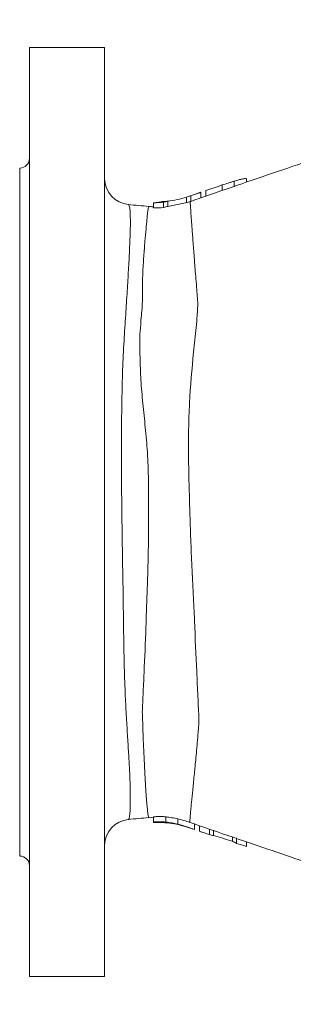
# Model space of a CAD drawing. Units: millimetres. Extents: x 104 to 5974, y 24 to 5954.
# Drawn here: x 1789 to 2210, y 4434 to 5948 of the extents above; entities that cross this region are included whole.
import ezdxf

# ---------------------------------------------------------------- set-up
doc = ezdxf.new("R2010")
doc.units = ezdxf.units.MM
doc.header["$LTSCALE"] = 5

msp = doc.modelspace()

# ---------------------------------------------------------------- linework, layer by layer
at = {"color": 7, "linetype": 'Continuous', "lineweight": 15}
for p, q in [((1919.9, 5905.7), (1804.5, 5905.7)), ((1804.5, 4476.4), (1804.5, 5905.7)), ((1919.9, 5905.7), (1919.9, 4476.4)), ((1789.5, 4662), (1789.5, 5720.2)), ((2118.8, 5691.5), (2118.8, 5699.9)), ((2137.8, 5698.5), (2137.8, 5703.3)), ((2067.4, 5682.8), (2064.9, 5681.7)), ((2067.4, 5674.3), (2067.4, 5682.8)), ((2079.7, 5687.1), (2075.1, 5685.5)), ((2075.1, 5685.4), (2075.1, 5685.5)), ((2075.1, 5677), (2075.1, 5685.5)), ((2100.6, 5685.6), (2100.6, 5694.1)), ((1995.1, 5666.8), (2007.2, 5668.4)), ((1995.1, 5658.7), (1995.1, 5666.8)), ((2010.5, 5659.4), (2010.5, 5667.5)), ((2016.9, 5661.1), (2016.9, 5669.2)), ((2016.9, 5661.1), (2041.5, 5666.2)), ((2046.5, 5667.3), (2041.5, 5666)), ((2045.7, 5667), (2045.7, 5675.4)), ((2046.5, 5667.3), (2051, 5668.6)), ((2052.1, 5668.8), (2052.1, 5677.4)), ((2075.1, 5677), (2067.4, 5674.4)), ((2082.4, 5679.4), (2075.1, 5677)), ((2075.1, 5677), (2075.1, 5676.8)), ((1956.1, 5663.6), (1956.2, 5663.5)), ((1987.6, 5660.7), (1987.7, 5660.7)), ((1956.2, 4718.5), (1956.1, 4718.6)), ((1987.8, 4721.2), (1987.8, 4721.1)), ((1987.9, 4720.9), (1995, 4721.5)), ((1995, 4721.8), (1995, 4713.8)), ((2014, 4722.1), (2014, 4714)), ((2032.2, 4719.1), (2032.2, 4710.8)), ((2057.6, 4711.2), (2065.4, 4708.5)), ((2057.7, 4711.2), (2057.7, 4702.7)), ((2043.4, 4707.4), (2048.1, 4705.9)), ((2057.7, 4702.9), (2057.7, 4702.7)), ((2065.4, 4708.5), (2073.8, 4705.6)), ((2065.4, 4708.5), (2065.4, 4700)), ((2065.4, 4700), (2066.2, 4699.9)), ((2066.2, 4699.7), (2071.1, 4698)), ((2080.7, 4703.2), (2080.7, 4694.8)), ((2087.1, 4701.9), (2087.1, 4693.5)), ((2116, 4691.2), (2116, 4684.9)), ((2122.3, 4689.8), (2122.3, 4681.4)), ((2137.7, 4683.7), (2137.7, 4676.7)), ((1804.5, 4476.4), (1919.9, 4476.4))]:
    msp.add_line(p, q, dxfattribs=at)
at = {"color": 7, "linetype": 'Continuous', "lineweight": 15, "flags": 128}
for points in [[(2064.8, 5681.9), (2057.8, 5679.5), (2048.2, 5676.2)], [(2048.1, 4705.9), (2052.9, 4704.3), (2057.8, 4702.6)]]:
    msp.add_lwpolyline(points, dxfattribs=at)
at = {"color": 8, "linetype": 'Continuous', "lineweight": 15, "flags": 128}
msp.add_lwpolyline([(1987.8, 4721.1), (1987.8, 4721.1), (1987, 4722.5), (1986.3, 4726.4), (1985.6, 4733), (1984.8, 4742.1), (1983.8, 4755), (1982.7, 4770.8), (1981.5, 4789.9), (1980.4, 4811.7), (1979.1, 4842.9), (1977.9, 4878.3), (1977.9, 4878.3), (1977.9, 4878.3)], dxfattribs=at)
at = {"color": 7, "linetype": 'Continuous', "lineweight": 15}
for centre, radius, start, end in [((1789.5, 5735.2), 15, 270, 360), ((1960, 5704), 40.1, 180.3937, 264.858), ((1960, 4678.2), 40.1, 95.4037, 179.4208), ((1789.5, 4646.9), 15, 360, 90)]:
    msp.add_arc(centre, radius, start, end, dxfattribs=at)
for points, knots in [([(2993.1, 5948.3), (2973.7, 5947.9), (2936, 5947.1), (2881.6, 5940.7), (2831.1, 5931.4), (2784.5, 5919.6), (2742.1, 5905.7), (2703.2, 5892.2), (2666.3, 5879.6), (2632, 5867.8), (2600.2, 5856.9), (2572.4, 5847.4), (2546.8, 5838.6), (2523.7, 5830.7), (2501.3, 5823.1), (2479.1, 5815.4), (2456.3, 5807.6), (2432.7, 5799.5), (2407.1, 5790.8), (2379.7, 5781.4), (2350.6, 5771.4), (2312.8, 5758.4), (2265.4, 5742.2), (2207.4, 5722.3), (2145.9, 5701.3), (2103.7, 5686.8), (2082.4, 5679.5)], [0, 0, 0, 0, 0.0588587, 0.1141805, 0.1660474, 0.2145153, 0.2596193, 0.3013136, 0.3395563, 0.3776368, 0.4115409, 0.4412689, 0.4668976, 0.493594, 0.5151023, 0.5388301, 0.5645416, 0.5921478, 0.621851, 0.6536513, 0.6875487, 0.7235432, 0.7854964, 0.8528181, 0.9255083, 1, 1, 1, 1]), ([(2100.6, 5694.1), (2103.6, 5695.1), (2106.7, 5696.1), (2111.2, 5697.5), (2112.8, 5698), (2115, 5698.7), (2115.8, 5699), (2117.3, 5699.5), (2118.1, 5699.7), (2118.8, 5699.9)], [0, 0, 0, 0, 0.5, 0.5, 0.75, 0.75, 0.875, 0.875, 1, 1, 1, 1]), ([(2118.8, 5699.9), (2120.1, 5700.3), (2121.4, 5700.7), (2123.8, 5701.4), (2125, 5701.8), (2126.8, 5702.3), (2127.4, 5702.4), (2128.5, 5702.7), (2129, 5702.8), (2130.6, 5703.2), (2131.5, 5703.4), (2133.3, 5703.7), (2134, 5703.8), (2135.4, 5704), (2135.9, 5704), (2136.9, 5703.9), (2137.2, 5703.9), (2137.6, 5703.7), (2137.7, 5703.6), (2137.8, 5703.5), (2137.8, 5703.4), (2137.8, 5703.3)], [0, 0, 0, 0, 0.125, 0.125, 0.25, 0.25, 0.3125, 0.3125, 0.375, 0.375, 0.5, 0.5, 0.625, 0.625, 0.75, 0.75, 0.875, 0.875, 0.9375, 0.9375, 1, 1, 1, 1]), ([(2018.8, 5669.6), (2017.9, 5669.4), (2014.1, 5668.8), (2010.2, 5668.7), (2007.2, 5668.7)], [0, 0, 0, 0, 0.231806, 1, 1, 1, 1]), ([(2051, 5668.6), (2051.1, 5668.5), (2051.1, 5668.3), (2051.2, 5667.9), (2051.2, 5667.6), (2051.3, 5666.7), (2051.4, 5665.8), (2051.6, 5662.7), (2051.8, 5659.8), (2052.3, 5652.4), (2052.6, 5647.9), (2053.1, 5641.3), (2053.2, 5639.9), (2053.4, 5637), (2053.5, 5635.6), (2053.8, 5631), (2054, 5627.8), (2054.8, 5617.8), (2055.4, 5610.3), (2056.6, 5594.1), (2057.2, 5585.3), (2058.1, 5573.5), (2058.3, 5571), (2058.7, 5566.1), (2058.9, 5563.7), (2059.5, 5556.1), (2060, 5550.9), (2060.8, 5540.3), (2061.3, 5534.9), (2061.9, 5526.5), (2062.2, 5523.6), (2062.5, 5519.3), (2062.6, 5517.9), (2062.9, 5515), (2063, 5513.5), (2063.1, 5512.1)], [0, 0, 0, 0, 0.03125, 0.03125, 0.0625, 0.0625, 0.125, 0.125, 0.25, 0.25, 0.375, 0.375, 0.40625, 0.40625, 0.4375, 0.4375, 0.5, 0.5, 0.625, 0.625, 0.75, 0.75, 0.78125, 0.78125, 0.8125, 0.8125, 0.875, 0.875, 0.9375, 0.9375, 0.96875, 0.96875, 0.984375, 0.984375, 1, 1, 1, 1]), ([(1987.7, 5661.1), (1982.5, 5661.6), (1972.2, 5662.5), (1961.5, 5663.5), (1956.2, 5664.1)], [0, 0, 0, 0, 0.502297, 1, 1, 1, 1]), ([(1995.1, 5660.7), (1993.4, 5660.7), (1990.9, 5660.7), (1988.5, 5661), (1987.7, 5661.1)], [0, 0, 0, 0, 0.672098, 1, 1, 1, 1]), ([(2063.1, 5512.1), (2063.1, 5512), (2063.1, 5511.9), (2063.1, 5511.7), (2063.1, 5511.4), (2063, 5510.7), (2063, 5509.4), (2062.8, 5506.7), (2062.7, 5504.4), (2062.5, 5499.8), (2062.3, 5496.7), (2061.6, 5487.4), (2061, 5481.2), (2059.7, 5468.7), (2059, 5462.4), (2057.7, 5449.7), (2057.1, 5443.3), (2053.9, 5411.3), (2051.6, 5385.3), (2049.6, 5345.1), (2049.1, 5331.6), (2048.7, 5310.9), (2048.7, 5304), (2048.6, 5290.1), (2048.7, 5283), (2048.9, 5261.9), (2049.2, 5247.8), (2049.9, 5219.6), (2050.3, 5205.5), (2051.1, 5177.3), (2051.6, 5163.2), (2052.7, 5135), (2053.3, 5121), (2054.3, 5099.9), (2054.7, 5092.8), (2055.4, 5078.8), (2055.7, 5071.8), (2056.7, 5051.1), (2057.3, 5037.5), (2059, 4997.1), (2060.1, 4970.9), (2061.9, 4932.4), (2062.5, 4919.7), (2063.4, 4900.9), (2063.7, 4894.6), (2064.1, 4885.3), (2064.3, 4882.3), (2064.5, 4876.1), (2064.7, 4873), (2064.8, 4870)], [0, 0, 0, 0, 0.000488, 0.000488, 0.000977, 0.001953, 0.003906, 0.007813, 0.015625, 0.015625, 0.03125, 0.03125, 0.0625, 0.0625, 0.09375, 0.09375, 0.125, 0.125, 0.25, 0.25, 0.3125, 0.3125, 0.34375, 0.34375, 0.375, 0.375, 0.4375, 0.4375, 0.5, 0.5, 0.5625, 0.5625, 0.625, 0.625, 0.65625, 0.65625, 0.6875, 0.6875, 0.75, 0.75, 0.875, 0.875, 0.9375, 0.9375, 0.96875, 0.96875, 0.984375, 0.984375, 1, 1, 1, 1]), ([(1973.9, 5463.6), (1973.9, 5464.1), (1974, 5464.5), (1974, 5465.5), (1974.1, 5466), (1974.2, 5467.4), (1974.3, 5468.3), (1974.6, 5471.2), (1974.9, 5473), (1975.2, 5474.9)], [0, 0, 0, 0, 0.125, 0.125, 0.25, 0.25, 0.5, 0.5, 1, 1, 1, 1]), ([(1977.9, 4878.3), (1977.8, 4879), (1977.8, 4879.6), (1977.8, 4880.9), (1977.8, 4881.6), (1977.7, 4883.5), (1977.8, 4884.8), (1977.9, 4887.5), (1977.9, 4888.8), (1978, 4891.5), (1978.1, 4892.8), (1978.4, 4899.5), (1978.6, 4904.9), (1979.1, 4915.8), (1979.4, 4921.4), (1979.9, 4932.5), (1980.2, 4938.2), (1981.4, 4966.7), (1982.4, 4990.2), (1983.7, 5026.5), (1984.1, 5038.8), (1984.8, 5057.5), (1985, 5063.8), (1985.3, 5073.3), (1985.5, 5076.5), (1985.7, 5082.9), (1985.8, 5086.1), (1986.1, 5095.7), (1986.3, 5102.2), (1986.6, 5115.1), (1986.8, 5121.6), (1987, 5134.5), (1987.1, 5141), (1987.2, 5153.9), (1987.3, 5160.3), (1987.4, 5179.7), (1987.5, 5192.6), (1987.4, 5218.4), (1987.3, 5231.4), (1987, 5247.5), (1986.9, 5250.7), (1986.8, 5255.6), (1986.8, 5257.2), (1986.7, 5260.4), (1986.6, 5262), (1986.4, 5266.9), (1986.3, 5270.1), (1985.9, 5276.6), (1985.7, 5279.8), (1984.7, 5295.9), (1983.6, 5308.5), (1981.7, 5327.3), (1981.1, 5333.6), (1979.7, 5345.9), (1979.1, 5352.1), (1977.9, 5364.3), (1977.4, 5370.3), (1976.4, 5382.4), (1976, 5388.4), (1975.3, 5400.2), (1975, 5406.1), (1974.5, 5417.8), (1974.3, 5423.7), (1974.1, 5435.2), (1974, 5440.9), (1973.9, 5449.5), (1973.9, 5452.3), (1973.9, 5456.6), (1973.9, 5458.7), (1973.9, 5460.8), (1973.9, 5462.2), (1973.9, 5462.9), (1973.9, 5463.6)], [0, 0, 0, 0, 0.003906, 0.003906, 0.007813, 0.007813, 0.015625, 0.015625, 0.023438, 0.023438, 0.03125, 0.03125, 0.0625, 0.0625, 0.09375, 0.09375, 0.125, 0.125, 0.25, 0.25, 0.3125, 0.3125, 0.34375, 0.34375, 0.359375, 0.359375, 0.375, 0.375, 0.40625, 0.40625, 0.4375, 0.4375, 0.46875, 0.46875, 0.5, 0.5, 0.5625, 0.5625, 0.625, 0.625, 0.640625, 0.640625, 0.648437, 0.648437, 0.65625, 0.65625, 0.671875, 0.671875, 0.6875, 0.6875, 0.75, 0.75, 0.78125, 0.78125, 0.8125, 0.8125, 0.84375, 0.84375, 0.875, 0.875, 0.90625, 0.90625, 0.9375, 0.9375, 0.96875, 0.96875, 0.984375, 0.984375, 0.992187, 0.996094, 0.996094, 1, 1, 1, 1]), ([(2064.8, 4870), (2064.8, 4869.9), (2064.8, 4869.8), (2064.8, 4869.6), (2064.7, 4869.3), (2064.7, 4868.7), (2064.6, 4867.4), (2064.5, 4866.3), (2064.4, 4864.1), (2064.3, 4862.6), (2063.9, 4858.3), (2063.7, 4855.4), (2063, 4846.9), (2062.6, 4841.5), (2061.2, 4825.5), (2060.3, 4815.4), (2059.1, 4803.6), (2058.9, 4801.2), (2058.5, 4796.6), (2058.3, 4794.4), (2057.6, 4787.7), (2057.2, 4783.5), (2056, 4771.4), (2055.3, 4764), (2054.2, 4754), (2053.9, 4750.9), (2053.3, 4745), (2053, 4742.2), (2052.5, 4736.9), (2052.3, 4734.5), (2051.9, 4730), (2051.7, 4728), (2051.3, 4722.4), (2051.1, 4719.5), (2050.8, 4715.4), (2050.8, 4714.1), (2050.8, 4713.7)], [0, 0, 0, 0, 0.000977, 0.000977, 0.001953, 0.003906, 0.007813, 0.015625, 0.015625, 0.03125, 0.03125, 0.0625, 0.0625, 0.125, 0.125, 0.25, 0.25, 0.28125, 0.28125, 0.3125, 0.3125, 0.375, 0.375, 0.5, 0.5, 0.5625, 0.5625, 0.625, 0.625, 0.6875, 0.6875, 0.75, 0.75, 0.875, 0.875, 1, 1, 1, 1]), ([(1956.3, 4718.1), (1961.5, 4718.6), (1971.8, 4719.6), (1982.5, 4720.6), (1987.8, 4721)], [0, 0, 0, 0, 0.5080584, 1, 1, 1, 1]), ([(2014, 4722.1), (2012.7, 4722.3), (2011.4, 4722.4), (2008.9, 4722.5), (2007.7, 4722.6), (2005.9, 4722.7), (2005.3, 4722.7), (2004.2, 4722.7), (2003.7, 4722.7), (2002.1, 4722.6), (2001.2, 4722.6), (1999.4, 4722.5), (1998.7, 4722.4), (1997.4, 4722.3), (1996.9, 4722.2), (1995.9, 4722.1), (1995.6, 4722), (1995.2, 4721.9), (1995.1, 4721.9), (1995, 4721.8), (1995, 4721.8), (1995, 4721.8)], [0, 0, 0, 0, 0.125, 0.125, 0.25, 0.25, 0.3125, 0.3125, 0.375, 0.375, 0.5, 0.5, 0.625, 0.625, 0.75, 0.75, 0.875, 0.875, 0.9375, 0.9375, 1, 1, 1, 1]), ([(1995, 4713.8), (1995, 4713.8), (1995, 4713.8), (1995.1, 4713.9), (1995.2, 4713.9), (1995.6, 4714), (1995.9, 4714.1), (1996.8, 4714.2), (1997.4, 4714.3), (1998.7, 4714.4), (1999.4, 4714.5), (2000.7, 4714.5), (2001.1, 4714.6), (2002.1, 4714.6), (2002.5, 4714.6), (2004.1, 4714.6), (2005.2, 4714.6), (2007.6, 4714.5), (2008.8, 4714.5), (2011.4, 4714.3), (2012.7, 4714.2), (2014, 4714)], [0, 0, 0, 0, 0.0625, 0.0625, 0.125, 0.125, 0.25, 0.25, 0.375, 0.375, 0.5, 0.5, 0.5625, 0.5625, 0.625, 0.625, 0.75, 0.75, 0.875, 0.875, 1, 1, 1, 1]), ([(1999.3, 4713.7), (1998.7, 4713.6), (1996.8, 4713.6), (1995.3, 4713.6), (1995.1, 4713.7), (1995, 4713.8)], [0, 0, 0, 0, 0.189044, 0.623402, 1, 1, 1, 1]), ([(1999.3, 4713.5), (2002.1, 4713.6), (2006, 4713.8), (2010.1, 4713.4), (2011.3, 4713.2)], [0, 0, 0, 0, 0.699477, 1, 1, 1, 1]), ([(2017.5, 4713), (2016.9, 4713), (2016.4, 4713.1), (2015.3, 4713.2), (2014.8, 4713.3), (2013.8, 4713.4), (2013.3, 4713.4), (2012.4, 4713.5), (2012, 4713.5), (2011.2, 4713.5), (2010.9, 4713.5), (2010.3, 4713.5), (2010.1, 4713.5), (2009.8, 4713.5), (2009.6, 4713.5), (2009.5, 4713.5), (2009.5, 4713.5), (2009.5, 4713.5)], [0, 0, 0, 0, 0.125, 0.125, 0.25, 0.25, 0.375, 0.375, 0.5, 0.5, 0.625, 0.625, 0.75, 0.75, 0.875, 0.875, 1, 1, 1, 1]), ([(2009.5, 4713.5), (2009.6, 4713.5), (2009.9, 4713.4), (2011.8, 4713.3), (2014.4, 4713.1), (2019.1, 4712.8), (2022.9, 4712.2), (2025.5, 4711.7)], [0, 0, 0, 0, 0.202124, 0.335244, 0.468482, 0.646046, 1, 1, 1, 1]), ([(2032.2, 4719.1), (2029.2, 4719.8), (2026.2, 4720.4), (2021.6, 4721.1), (2020.1, 4721.4), (2017.8, 4721.7), (2017, 4721.8), (2015.5, 4722), (2014.7, 4722), (2014, 4722.1)], [0, 0, 0, 0, 0.5, 0.5, 0.75, 0.75, 0.875, 0.875, 1, 1, 1, 1]), ([(2014, 4714), (2014.7, 4713.9), (2015.5, 4713.9), (2017, 4713.7), (2017.8, 4713.6), (2020.1, 4713.2), (2021.6, 4713), (2026.2, 4712.2), (2029.2, 4711.5), (2032.2, 4710.8)], [0, 0, 0, 0, 0.125, 0.125, 0.25, 0.25, 0.5, 0.5, 1, 1, 1, 1]), ([(2028.4, 4711.2), (2027.5, 4711.4), (2026.6, 4711.6), (2024.8, 4711.9), (2023.9, 4712), (2022.1, 4712.3), (2021.1, 4712.5), (2019.8, 4712.7), (2019.3, 4712.7), (2018.4, 4712.9), (2017.9, 4712.9), (2017.5, 4713)], [0, 0, 0, 0, 0.25, 0.25, 0.5, 0.5, 0.75, 0.75, 0.875, 0.875, 1, 1, 1, 1]), ([(2073.8, 4705.6), (2074.9, 4705.2), (2097.3, 4697.6), (2139, 4683.2), (2197.1, 4663.4), (2249.4, 4645.4), (2293.1, 4630.5), (2329, 4618.1), (2357.9, 4608.2), (2383.3, 4599.6), (2406.6, 4591.6), (2427.6, 4584.4), (2448.1, 4577.4), (2468.2, 4570.5), (2492.1, 4562.3), (2518.3, 4553.3), (2546.3, 4543.7), (2576.3, 4533.4), (2608.4, 4522.4), (2644.1, 4510.2), (2683.8, 4496.6), (2727.6, 4481.6), (2774, 4465.5), (2824, 4452.3), (2877.4, 4442.1), (2934.1, 4435.2), (2973.1, 4434.3), (2993.1, 4433.8)], [0, 0, 0, 0, 0.003853, 0.07732, 0.144129, 0.204279, 0.25777, 0.295128, 0.328375, 0.357512, 0.382628, 0.408868, 0.429998, 0.453245, 0.478881, 0.5065, 0.536183, 0.567954, 0.601815, 0.637766, 0.681412, 0.727789, 0.776873, 0.828584, 0.882962, 0.940071, 1, 1, 1, 1])]:
    msp.add_open_spline(points, degree=3, knots=knots, dxfattribs=at)
for points in [[(2052.1, 5677.4), (2057.2, 5679.2), (2062.3, 5681), (2067.4, 5682.8)], [(2075.1, 5685.5), (2083.6, 5688.4), (2092.1, 5691.3), (2100.6, 5694.1)], [(2010.5, 5667.5), (2005.4, 5667), (2000.2, 5666.8), (1995.1, 5666.8)], [(2016.9, 5669.2), (2014.8, 5668.7), (2012.6, 5668.2), (2010.5, 5667.5)], [(2045.7, 5675.4), (2036.3, 5672.4), (2026.7, 5670.3), (2016.9, 5669.2)], [(2048.3, 5676.3), (2047.5, 5676), (2046.6, 5675.7), (2045.7, 5675.4)], [(2048.3, 5676.3), (2049.6, 5676.7), (2050.8, 5677), (2052.1, 5677.4)], [(2052.1, 5668.8), (2051.7, 5668.7), (2051.4, 5668.6), (2051, 5668.6)], [(2067.4, 5674.3), (2062.3, 5672.5), (2057.2, 5670.7), (2052.1, 5668.8)], [(1995.1, 5658.7), (2000.2, 5658.7), (2005.4, 5658.9), (2010.5, 5659.4)], [(2010.5, 5659.4), (2012.6, 5660.1), (2014.8, 5660.7), (2016.9, 5661.1)], [(2043.2, 4707.5), (2038.4, 4709), (2033.4, 4710.2), (2028.4, 4711.2)], [(2050.8, 4713.7), (2044.7, 4715.8), (2038.5, 4717.6), (2032.2, 4719.1)], [(2032.2, 4710.8), (2037.6, 4709.5), (2042.9, 4707.9), (2048.1, 4706.1)], [(2050.8, 4713.7), (2053.1, 4712.8), (2055.4, 4712), (2057.7, 4711.2)], [(2057.7, 4702.7), (2054.5, 4703.8), (2051.3, 4705), (2048.1, 4706.1)], [(2080.7, 4694.8), (2075.6, 4696.5), (2070.5, 4698.2), (2065.4, 4700)], [(2087.1, 4693.5), (2085, 4693.7), (2082.8, 4694.1), (2080.7, 4694.8)], [(2116, 4684.9), (2106.3, 4687.7), (2096.7, 4690.5), (2087.1, 4693.5)], [(2122.3, 4681.4), (2120.2, 4682.4), (2118.1, 4683.6), (2116, 4684.9)], [(2137.7, 4676.7), (2132.6, 4678.2), (2127.4, 4679.8), (2122.3, 4681.4)]]:
    msp.add_open_spline(points, degree=3, dxfattribs=at)
at = {"color": 8, "linetype": 'Continuous', "lineweight": 15}
for points, knots in [([(1956.2, 5663.5), (1956.7, 5663.3), (1957.9, 5662.7), (1959, 5655), (1959.5, 5641.8), (1959.3, 5622.9), (1958.4, 5599.6), (1957, 5571.8), (1955.1, 5539.8), (1952.9, 5504.1), (1950.2, 5464.6), (1947.8, 5421.3), (1946.5, 5374.7), (1945.8, 5328.6), (1945.6, 5283.7), (1945.8, 5240.6), (1946.2, 5197.2), (1946.8, 5150.4), (1947.7, 5100.8), (1948.5, 5049.1), (1949.1, 4999.3), (1950, 4951.9), (1951.4, 4910.5), (1953.3, 4874.8), (1955.2, 4844.5), (1956.9, 4816.7), (1958.4, 4790.1), (1959.2, 4765.8), (1959.4, 4745.2), (1959.1, 4730.1), (1958.1, 4721.4), (1957.1, 4717.7), (1956.3, 4718.4), (1956.2, 4718.5)], [0, 0, 0, 0, 0.026776, 0.062071, 0.097234, 0.130572, 0.16402, 0.197369, 0.230869, 0.264465, 0.297977, 0.333514, 0.369152, 0.404697, 0.434733, 0.464887, 0.49504, 0.525075, 0.56183, 0.598577, 0.635185, 0.671925, 0.708574, 0.73711, 0.765758, 0.794389, 0.822901, 0.857986, 0.893192, 0.928275, 0.961924, 0.99568, 1, 1, 1, 1]), ([(1975.2, 5474.9), (1975.2, 5474.9), (1975.2, 5485.4), (1978.2, 5504.2), (1977.7, 5532.3), (1978.3, 5559.3), (1980, 5584.6), (1981.8, 5607.8), (1983.5, 5626.7), (1984.9, 5641.3), (1986, 5652), (1986.7, 5658.4), (1987.2, 5661.3), (1987.6, 5660.8), (1987.6, 5660.7)], [0, 0, 0, 0, 0.0000007, 0.0908923, 0.1819938, 0.2728967, 0.377884, 0.4831343, 0.5880913, 0.6849328, 0.7820149, 0.8788491, 0.969683, 1, 1, 1, 1])]:
    msp.add_open_spline(points, degree=3, knots=knots, dxfattribs=at)

doc.saveas('drawing.dxf')
